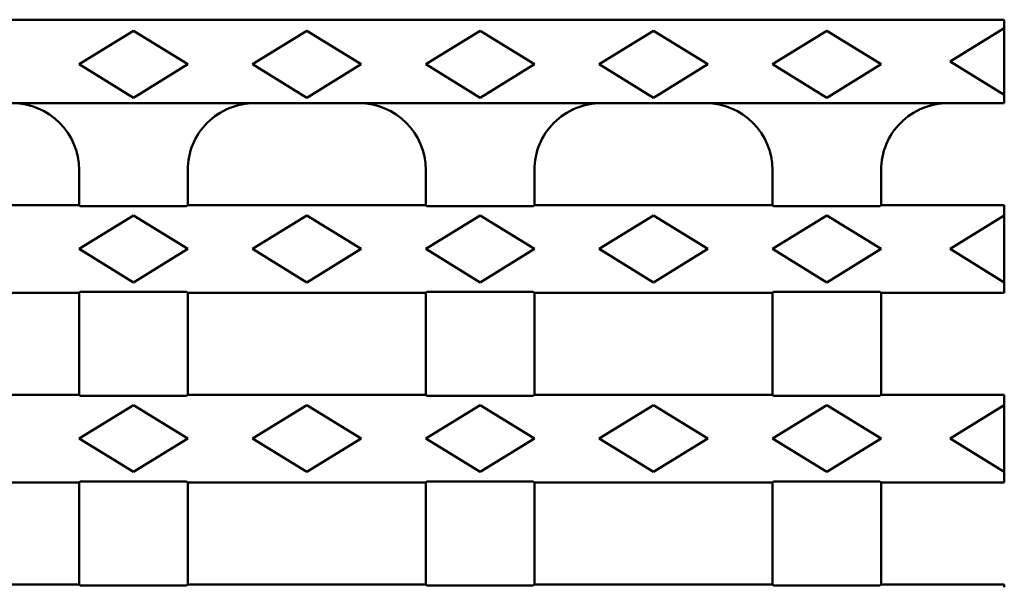
# Model space of a CAD drawing. Units: millimetres. Extents: x 98698 to 104095, y -2102 to 1795.
# Drawn here: x 102640 to 102758, y -1968 to -1900 of the extents above; entities that cross this region are included whole.
import ezdxf

# ---------------------------------------------------------------- set-up
doc = ezdxf.new("R2010")
doc.units = ezdxf.units.MM
doc.header["$LTSCALE"] = 2.5
doc.layers.add('DUENN-18', color=10, linetype='Continuous')
doc.layers.add('SICHTBAR', color=10, linetype='Continuous', lineweight=25)

msp = doc.modelspace()

# ---------------------------------------------------------------- linework, layer by layer
at = {"layer": 'DUENN-18', "linetype": 'Continuous', "lineweight": 50}
for p, q in [((102757.845, -1900.8806), (102751.345, -1904.8806)), ((102653.595, -1901.2213), (102647.095, -1905.2213)), ((102660.095, -1905.2213), (102653.595, -1901.2213)), ((102674.345, -1901.2213), (102667.845, -1905.2213)), ((102680.845, -1905.2213), (102674.345, -1901.2213)), ((102695.095, -1901.2213), (102688.595, -1905.2213)), ((102701.595, -1905.2213), (102695.095, -1901.2213)), ((102715.845, -1901.2213), (102709.345, -1905.2213)), ((102722.345, -1905.2213), (102715.845, -1901.2213)), ((102736.595, -1901.2213), (102730.095, -1905.2213)), ((102743.095, -1905.2213), (102736.595, -1901.2213)), ((102647.095, -1905.2213), (102653.595, -1909.2213)), ((102653.595, -1909.2213), (102660.095, -1905.2213)), ((102667.845, -1905.2213), (102674.345, -1909.2213)), ((102674.345, -1909.2213), (102680.845, -1905.2213)), ((102688.595, -1905.2213), (102695.095, -1909.2213)), ((102695.095, -1909.2213), (102701.595, -1905.2213)), ((102709.345, -1905.2213), (102715.845, -1909.2213)), ((102715.845, -1909.2213), (102722.345, -1905.2213)), ((102730.095, -1905.2213), (102736.595, -1909.2213)), ((102736.595, -1909.2213), (102743.095, -1905.2213)), ((102751.345, -1904.8806), (102757.845, -1908.8806)), ((102653.595, -1923.3306), (102647.095, -1927.3306)), ((102660.095, -1927.3306), (102653.595, -1923.3306)), ((102674.345, -1923.3306), (102667.845, -1927.3306)), ((102680.845, -1927.3306), (102674.345, -1923.3306)), ((102695.095, -1923.3306), (102688.595, -1927.3306)), ((102701.595, -1927.3306), (102695.095, -1923.3306)), ((102715.845, -1923.3306), (102709.345, -1927.3306)), ((102722.345, -1927.3306), (102715.845, -1923.3306)), ((102736.595, -1923.3306), (102730.095, -1927.3306)), ((102743.095, -1927.3306), (102736.595, -1923.3306)), ((102757.845, -1923.3306), (102751.345, -1927.3306)), ((102647.095, -1927.3306), (102653.595, -1931.3306)), ((102653.595, -1931.3306), (102660.095, -1927.3306)), ((102667.845, -1927.3306), (102674.345, -1931.3306)), ((102674.345, -1931.3306), (102680.845, -1927.3306)), ((102688.595, -1927.3306), (102695.095, -1931.3306)), ((102695.095, -1931.3306), (102701.595, -1927.3306)), ((102709.345, -1927.3306), (102715.845, -1931.3306)), ((102715.845, -1931.3306), (102722.345, -1927.3306)), ((102730.095, -1927.3306), (102736.595, -1931.3306)), ((102736.595, -1931.3306), (102743.095, -1927.3306)), ((102751.345, -1927.3306), (102757.845, -1931.3306)), ((102653.595, -1946.0306), (102647.095, -1950.0306)), ((102660.095, -1950.0306), (102653.595, -1946.0306)), ((102674.345, -1946.0306), (102667.845, -1950.0306)), ((102680.845, -1950.0306), (102674.345, -1946.0306)), ((102695.095, -1946.0306), (102688.595, -1950.0306)), ((102701.595, -1950.0306), (102695.095, -1946.0306)), ((102715.845, -1946.0306), (102709.345, -1950.0306)), ((102722.345, -1950.0306), (102715.845, -1946.0306)), ((102736.595, -1946.0306), (102730.095, -1950.0306)), ((102743.095, -1950.0306), (102736.595, -1946.0306)), ((102757.845, -1946.0306), (102751.345, -1950.0306)), ((102647.095, -1950.0306), (102653.595, -1954.0306)), ((102653.595, -1954.0306), (102660.095, -1950.0306)), ((102667.845, -1950.0306), (102674.345, -1954.0306)), ((102674.345, -1954.0306), (102680.845, -1950.0306)), ((102688.595, -1950.0306), (102695.095, -1954.0306)), ((102695.095, -1954.0306), (102701.595, -1950.0306)), ((102709.345, -1950.0306), (102715.845, -1954.0306)), ((102715.845, -1954.0306), (102722.345, -1950.0306)), ((102730.095, -1950.0306), (102736.595, -1954.0306)), ((102736.595, -1954.0306), (102743.095, -1950.0306)), ((102751.345, -1950.0306), (102757.845, -1954.0306))]:
    msp.add_line(p, q, dxfattribs=at).dxf.unprotected_set("ltscale", 0)
at = {"layer": 'SICHTBAR', "linetype": 'Continuous', "lineweight": 50}
for p, q in [((102520.345, -1899.8806), (102757.845, -1899.8806)), ((102757.845, -1899.8806), (102757.845, -1900.8806)), ((102757.845, -1908.8806), (102757.845, -1900.8806)), ((102757.845, -1908.8806), (102757.845, -1909.8806)), ((102528.345, -1909.8806), (102757.845, -1909.8806)), ((102647.095, -1917.8806), (102647.095, -1922.0806)), ((102660.095, -1922.0806), (102660.095, -1917.8806)), ((102688.595, -1917.8806), (102688.595, -1922.0806)), ((102701.595, -1922.0806), (102701.595, -1917.8806)), ((102730.095, -1917.8806), (102730.095, -1922.0806)), ((102743.095, -1922.0806), (102743.095, -1917.8806)), ((102647.095, -1922.0806), (102618.595, -1922.0806)), ((102647.2261, -1922.2117), (102647.095, -1922.0806)), ((102659.964, -1922.2117), (102647.2261, -1922.2117)), ((102660.095, -1922.0806), (102659.964, -1922.2117)), ((102688.595, -1922.0806), (102660.095, -1922.0806)), ((102688.7261, -1922.2117), (102688.595, -1922.0806)), ((102701.464, -1922.2117), (102688.7261, -1922.2117)), ((102701.595, -1922.0806), (102701.464, -1922.2117)), ((102730.095, -1922.0806), (102701.595, -1922.0806)), ((102730.2261, -1922.2117), (102730.095, -1922.0806)), ((102742.964, -1922.2117), (102730.2261, -1922.2117)), ((102743.095, -1922.0806), (102742.964, -1922.2117)), ((102757.845, -1922.0806), (102743.095, -1922.0806)), ((102757.845, -1922.4213), (102757.845, -1922.0806)), ((102757.845, -1923.3306), (102757.845, -1922.4213)), ((102757.845, -1931.3306), (102757.845, -1923.3306)), ((102757.845, -1932.24), (102757.845, -1931.3306)), ((102647.095, -1932.5806), (102618.595, -1932.5806)), ((102647.095, -1932.5806), (102647.2261, -1932.4496)), ((102647.095, -1932.5806), (102647.095, -1944.7806)), ((102647.2261, -1932.4496), (102659.964, -1932.4496)), ((102659.964, -1932.4496), (102660.095, -1932.5806)), ((102688.595, -1932.5806), (102660.095, -1932.5806)), ((102660.095, -1944.7806), (102660.095, -1932.5806)), ((102688.595, -1932.5806), (102688.7261, -1932.4496)), ((102688.595, -1932.5806), (102688.595, -1944.7806)), ((102688.7261, -1932.4496), (102701.464, -1932.4496)), ((102701.464, -1932.4496), (102701.595, -1932.5806)), ((102730.095, -1932.5806), (102701.595, -1932.5806)), ((102701.595, -1944.7806), (102701.595, -1932.5806)), ((102730.095, -1932.5806), (102730.2261, -1932.4496)), ((102730.095, -1932.5806), (102730.095, -1944.7806)), ((102730.2261, -1932.4496), (102742.964, -1932.4496)), ((102742.964, -1932.4496), (102743.095, -1932.5806)), ((102757.845, -1932.5806), (102743.095, -1932.5806)), ((102743.095, -1944.7806), (102743.095, -1932.5806)), ((102757.845, -1932.5806), (102757.845, -1932.24)), ((102647.095, -1944.7806), (102618.595, -1944.7806)), ((102647.2261, -1944.9117), (102647.095, -1944.7806)), ((102659.964, -1944.9117), (102647.2261, -1944.9117)), ((102660.095, -1944.7806), (102659.964, -1944.9117)), ((102688.595, -1944.7806), (102660.095, -1944.7806)), ((102688.7261, -1944.9117), (102688.595, -1944.7806)), ((102701.464, -1944.9117), (102688.7261, -1944.9117)), ((102701.595, -1944.7806), (102701.464, -1944.9117)), ((102730.095, -1944.7806), (102701.595, -1944.7806)), ((102730.2261, -1944.9117), (102730.095, -1944.7806)), ((102742.964, -1944.9117), (102730.2261, -1944.9117)), ((102743.095, -1944.7806), (102742.964, -1944.9117)), ((102757.845, -1944.7806), (102743.095, -1944.7806)), ((102757.845, -1945.1213), (102757.845, -1944.7806)), ((102757.845, -1946.0306), (102757.845, -1945.1213)), ((102757.845, -1954.0306), (102757.845, -1946.0306)), ((102757.845, -1954.94), (102757.845, -1954.0306)), ((102647.095, -1955.2806), (102618.595, -1955.2806)), ((102647.095, -1955.2806), (102647.2261, -1955.1496)), ((102647.095, -1955.2806), (102647.095, -1967.4806)), ((102647.2261, -1955.1496), (102659.964, -1955.1496)), ((102659.964, -1955.1496), (102660.095, -1955.2806)), ((102688.595, -1955.2806), (102660.095, -1955.2806)), ((102660.095, -1967.4806), (102660.095, -1955.2806)), ((102688.595, -1955.2806), (102688.7261, -1955.1496)), ((102688.595, -1955.2806), (102688.595, -1967.4806)), ((102688.7261, -1955.1496), (102701.464, -1955.1496)), ((102701.464, -1955.1496), (102701.595, -1955.2806)), ((102730.095, -1955.2806), (102701.595, -1955.2806)), ((102701.595, -1967.4806), (102701.595, -1955.2806)), ((102730.095, -1955.2806), (102730.2261, -1955.1496)), ((102730.095, -1955.2806), (102730.095, -1967.4806)), ((102730.2261, -1955.1496), (102742.964, -1955.1496)), ((102742.964, -1955.1496), (102743.095, -1955.2806)), ((102757.845, -1955.2806), (102743.095, -1955.2806)), ((102743.095, -1967.4806), (102743.095, -1955.2806)), ((102757.845, -1955.2806), (102757.845, -1954.94)), ((102647.095, -1967.4806), (102618.595, -1967.4806)), ((102647.2261, -1967.6117), (102647.095, -1967.4806)), ((102659.964, -1967.6117), (102647.2261, -1967.6117)), ((102660.095, -1967.4806), (102659.964, -1967.6117)), ((102688.595, -1967.4806), (102660.095, -1967.4806)), ((102688.7261, -1967.6117), (102688.595, -1967.4806)), ((102701.464, -1967.6117), (102688.7261, -1967.6117)), ((102701.595, -1967.4806), (102701.464, -1967.6117)), ((102730.095, -1967.4806), (102701.595, -1967.4806)), ((102730.2261, -1967.6117), (102730.095, -1967.4806)), ((102742.964, -1967.6117), (102730.2261, -1967.6117)), ((102743.095, -1967.4806), (102742.964, -1967.6117)), ((102757.845, -1967.4806), (102743.095, -1967.4806)), ((102757.845, -1967.8213), (102757.845, -1967.4806))]:
    msp.add_line(p, q, dxfattribs=at).dxf.unprotected_set("ltscale", 0)
at = {"layer": 'SICHTBAR', "linetype": 'Continuous', "lineweight": 50, "extrusion": (0, 0, -1)}
for centre, major_axis, start_param, end_param in [((102639.0857, -1917.8806), (-8.0093, 0), 1.57079633, 3.14159265), ((102668.1044, -1917.8806), (8.0093, 0), 3.14159265, 4.71238898), ((102680.5857, -1917.8806), (-8.0093, 0), 1.57079633, 3.14159265), ((102709.6044, -1917.8806), (8.0093, 0), 3.14159265, 4.71238898), ((102722.0857, -1917.8806), (-8.0093, 0), 1.57079633, 3.14159265), ((102751.1044, -1917.8806), (8.0093, 0), 3.14159265, 4.71238898)]:
    msp.add_ellipse(centre, major_axis=major_axis, ratio=0.99883743, start_param=start_param, end_param=end_param, dxfattribs=at).dxf.unprotected_set("ltscale", 0)

doc.saveas('drawing.dxf')
